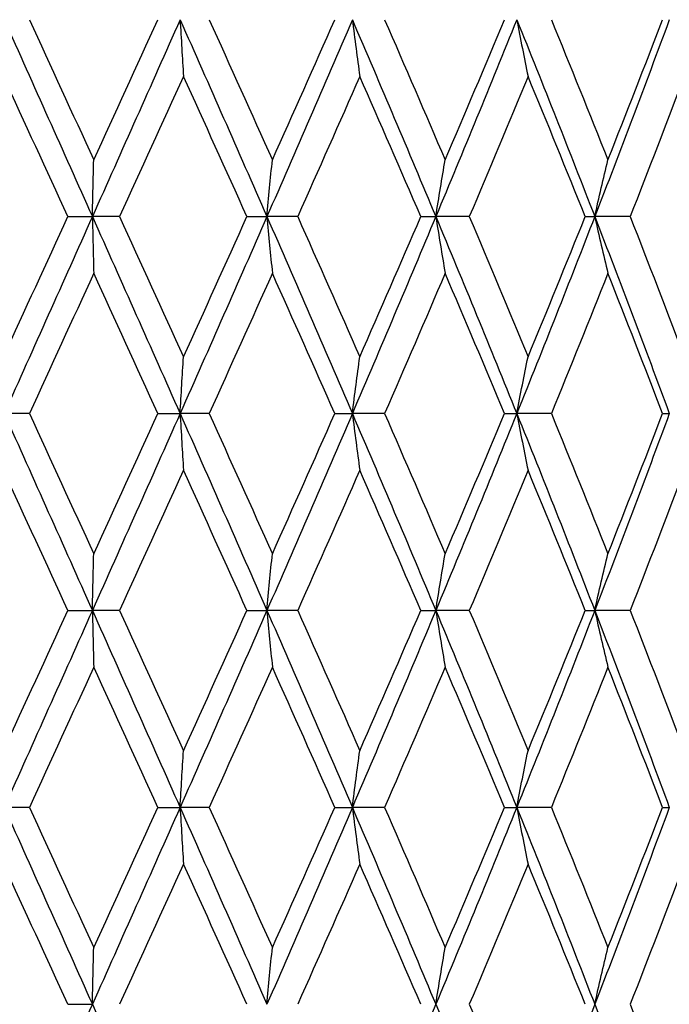
# Model space of a CAD drawing. Units: millimetres. Extents: x 24 to 867, y 24 to 606.
# Drawn here: x 244 to 249, y 193 to 201 of the extents above; entities that cross this region are included whole.
import ezdxf

# ---------------------------------------------------------------- set-up
doc = ezdxf.new("R2010")
doc.units = ezdxf.units.MM
doc.header["$LTSCALE"] = 3
doc.layers.add('Visible (ISO)', color=7, linetype='Continuous', lineweight=25, true_color=0x00003f)

msp = doc.modelspace()

# ---------------------------------------------------------------- linework, layer by layer
at = {"layer": 'Visible (ISO)'}
for p, q in [((244.4979, 199.2797), (244.6852, 199.2797)), ((244.8929, 199.2797), (244.6852, 199.2797)), ((245.863, 199.2797), (246.0156, 199.2797)), ((246.25, 199.2797), (246.0156, 199.2797)), ((247.1884, 199.2797), (247.3024, 199.2797)), ((247.5578, 199.2797), (247.3024, 199.2797)), ((248.4413, 199.2797), (248.514, 199.2797)), ((248.784, 199.2797), (248.514, 199.2797)), ((244.2062, 197.7797), (244.0139, 197.7797)), ((245.1833, 197.7797), (245.3538, 197.7797)), ((245.5755, 197.7797), (245.3538, 197.7797)), ((246.5327, 197.7797), (246.6665, 197.7797)), ((246.9121, 197.7797), (246.6665, 197.7797)), ((247.8259, 197.7797), (247.9195, 197.7797)), ((248.183, 197.7797), (247.9195, 197.7797)), ((249.0309, 197.7797), (249.0821, 197.7797)), ((244.4979, 196.2797), (244.6852, 196.2797)), ((244.8929, 196.2797), (244.6852, 196.2797)), ((245.863, 196.2797), (246.0156, 196.2797)), ((246.25, 196.2797), (246.0156, 196.2797)), ((247.1884, 196.2797), (247.3024, 196.2797)), ((247.5578, 196.2797), (247.3024, 196.2797)), ((248.4413, 196.2797), (248.514, 196.2797)), ((248.784, 196.2797), (248.514, 196.2797)), ((244.2062, 194.7797), (244.0139, 194.7797)), ((245.1833, 194.7797), (245.3538, 194.7797)), ((245.5755, 194.7797), (245.3538, 194.7797)), ((246.5327, 194.7797), (246.6665, 194.7797)), ((246.9121, 194.7797), (246.6665, 194.7797)), ((247.8259, 194.7797), (247.9195, 194.7797)), ((248.183, 194.7797), (247.9195, 194.7797)), ((249.0309, 194.7797), (249.0821, 194.7797)), ((244.4979, 193.2797), (244.6852, 193.2797))]:
    msp.add_line(p, q, dxfattribs=at)
for points in [[(244.0139, 200.7797), (244.2377, 200.2797), (244.4617, 199.7797), (244.6852, 199.2797)], [(244.2062, 200.7797), (244.3694, 200.4236), (244.5326, 200.0675), (244.6955, 199.7114)], [(245.3538, 200.7797), (245.1319, 200.2797), (244.9088, 199.7797), (244.6852, 199.2797)], [(244.6955, 199.7114), (244.8584, 200.0675), (245.0211, 200.4236), (245.1833, 200.7797)], [(245.3538, 200.7797), (245.5758, 200.2797), (245.7966, 199.7797), (246.0156, 199.2797)], [(245.5755, 200.7797), (245.7368, 200.4236), (245.8974, 200.0675), (246.057, 199.7114)], [(246.6665, 200.7797), (246.4518, 200.2797), (246.2346, 199.7797), (246.0156, 199.2797)], [(246.057, 199.7114), (246.2166, 200.0675), (246.3753, 200.4236), (246.5327, 200.7797)], [(246.6665, 200.7797), (246.8811, 200.2797), (247.0933, 199.7797), (247.3024, 199.2797)], [(246.9121, 200.7797), (247.0675, 200.4236), (247.2215, 200.0675), (247.3739, 199.7114)], [(247.9195, 200.7797), (247.7174, 200.2797), (247.5115, 199.7797), (247.3024, 199.2797)], [(247.3739, 199.7114), (247.5262, 200.0675), (247.677, 200.4236), (247.8259, 200.7797)], [(247.9195, 200.7797), (248.1216, 200.2797), (248.32, 199.7797), (248.514, 199.2797)], [(248.183, 200.7797), (248.3288, 200.4236), (248.4724, 200.0675), (248.6138, 199.7114)], [(249.0821, 200.7797), (248.8975, 200.2797), (248.7079, 199.7797), (248.514, 199.2797)], [(248.6138, 199.7114), (248.7552, 200.0675), (248.8943, 200.4236), (249.0309, 200.7797)], [(244.4979, 199.2797), (244.3348, 199.6358), (244.1716, 199.9919), (244.0085, 200.348)], [(245.3797, 200.348), (245.2179, 199.9919), (245.0556, 199.6358), (244.8929, 199.2797)], [(245.863, 199.2797), (245.7027, 199.6358), (245.5415, 199.9919), (245.3797, 200.348)], [(246.7231, 200.348), (246.5666, 199.9919), (246.4088, 199.6358), (246.25, 199.2797)], [(247.1884, 199.2797), (247.0347, 199.6358), (246.8795, 199.9919), (246.7231, 200.348)], [(248.0054, 200.348), (247.8581, 199.9919), (247.7088, 199.6358), (247.5578, 199.2797)], [(248.4413, 199.2797), (248.2981, 199.6358), (248.1527, 199.9919), (248.0054, 200.348)], [(249.1952, 200.348), (249.0607, 199.9919), (248.9235, 199.6358), (248.784, 199.2797)], [(244.0085, 198.2114), (244.1716, 198.5675), (244.3348, 198.9236), (244.4979, 199.2797)], [(244.6852, 199.2797), (244.4617, 198.7797), (244.2377, 198.2797), (244.0139, 197.7797)], [(244.6852, 199.2797), (244.9088, 198.7797), (245.1319, 198.2797), (245.3538, 197.7797)], [(244.8929, 199.2797), (245.0556, 198.9236), (245.2179, 198.5675), (245.3797, 198.2114)], [(246.0156, 199.2797), (245.7966, 198.7797), (245.5758, 198.2797), (245.3538, 197.7797)], [(245.3797, 198.2114), (245.5415, 198.5675), (245.7027, 198.9236), (245.863, 199.2797)], [(246.0156, 199.2797), (246.2346, 198.7797), (246.4518, 198.2797), (246.6665, 197.7797)], [(246.25, 199.2797), (246.4088, 198.9236), (246.5666, 198.5675), (246.7231, 198.2114)], [(247.3024, 199.2797), (247.0933, 198.7797), (246.8811, 198.2797), (246.6665, 197.7797)], [(246.7231, 198.2114), (246.8795, 198.5675), (247.0347, 198.9236), (247.1884, 199.2797)], [(247.3024, 199.2797), (247.5115, 198.7797), (247.7174, 198.2797), (247.9195, 197.7797)], [(247.5578, 199.2797), (247.7088, 198.9236), (247.8581, 198.5675), (248.0054, 198.2114)], [(248.514, 199.2797), (248.32, 198.7797), (248.1216, 198.2797), (247.9195, 197.7797)], [(248.0054, 198.2114), (248.1527, 198.5675), (248.2981, 198.9236), (248.4413, 199.2797)], [(248.514, 199.2797), (248.7079, 198.7797), (248.8975, 198.2797), (249.0821, 197.7797)], [(248.784, 199.2797), (248.9235, 198.9236), (249.0607, 198.5675), (249.1952, 198.2114)], [(244.6955, 198.848), (244.5326, 198.4919), (244.3694, 198.1358), (244.2062, 197.7797)], [(245.1833, 197.7797), (245.0211, 198.1358), (244.8584, 198.4919), (244.6955, 198.848)], [(246.057, 198.848), (245.8974, 198.4919), (245.7368, 198.1358), (245.5755, 197.7797)], [(246.5327, 197.7797), (246.3753, 198.1358), (246.2166, 198.4919), (246.057, 198.848)], [(247.3739, 198.848), (247.2215, 198.4919), (247.0675, 198.1358), (246.9121, 197.7797)], [(247.8259, 197.7797), (247.677, 198.1358), (247.5262, 198.4919), (247.3739, 198.848)], [(248.6138, 198.848), (248.4724, 198.4919), (248.3288, 198.1358), (248.183, 197.7797)], [(249.0309, 197.7797), (248.8943, 198.1358), (248.7552, 198.4919), (248.6138, 198.848)], [(244.0139, 197.7797), (244.2377, 197.2797), (244.4617, 196.7797), (244.6852, 196.2797)], [(244.2062, 197.7797), (244.3694, 197.4236), (244.5326, 197.0675), (244.6955, 196.7114)], [(245.3538, 197.7797), (245.1319, 197.2797), (244.9088, 196.7797), (244.6852, 196.2797)], [(244.6955, 196.7114), (244.8584, 197.0675), (245.0211, 197.4236), (245.1833, 197.7797)], [(245.3538, 197.7797), (245.5758, 197.2797), (245.7966, 196.7797), (246.0156, 196.2797)], [(245.5755, 197.7797), (245.7368, 197.4236), (245.8974, 197.0675), (246.057, 196.7114)], [(246.6665, 197.7797), (246.4518, 197.2797), (246.2346, 196.7797), (246.0156, 196.2797)], [(246.057, 196.7114), (246.2166, 197.0675), (246.3753, 197.4236), (246.5327, 197.7797)], [(246.6665, 197.7797), (246.8811, 197.2797), (247.0933, 196.7797), (247.3024, 196.2797)], [(246.9121, 197.7797), (247.0675, 197.4236), (247.2215, 197.0675), (247.3739, 196.7114)], [(247.9195, 197.7797), (247.7174, 197.2797), (247.5115, 196.7797), (247.3024, 196.2797)], [(247.3739, 196.7114), (247.5262, 197.0675), (247.677, 197.4236), (247.8259, 197.7797)], [(247.9195, 197.7797), (248.1216, 197.2797), (248.32, 196.7797), (248.514, 196.2797)], [(248.183, 197.7797), (248.3288, 197.4236), (248.4724, 197.0675), (248.6138, 196.7114)], [(249.0821, 197.7797), (248.8975, 197.2797), (248.7079, 196.7797), (248.514, 196.2797)], [(248.6138, 196.7114), (248.7552, 197.0675), (248.8943, 197.4236), (249.0309, 197.7797)], [(244.4979, 196.2797), (244.3348, 196.6358), (244.1716, 196.9919), (244.0085, 197.348)], [(245.3797, 197.348), (245.2179, 196.9919), (245.0556, 196.6358), (244.8929, 196.2797)], [(245.863, 196.2797), (245.7027, 196.6358), (245.5415, 196.9919), (245.3797, 197.348)], [(246.7231, 197.348), (246.5666, 196.9919), (246.4088, 196.6358), (246.25, 196.2797)], [(247.1884, 196.2797), (247.0347, 196.6358), (246.8795, 196.9919), (246.7231, 197.348)], [(248.0054, 197.348), (247.8581, 196.9919), (247.7088, 196.6358), (247.5578, 196.2797)], [(248.4413, 196.2797), (248.2981, 196.6358), (248.1527, 196.9919), (248.0054, 197.348)], [(249.1952, 197.348), (249.0607, 196.9919), (248.9235, 196.6358), (248.784, 196.2797)], [(244.0085, 195.2114), (244.1716, 195.5675), (244.3348, 195.9236), (244.4979, 196.2797)], [(244.6852, 196.2797), (244.4617, 195.7797), (244.2377, 195.2797), (244.0139, 194.7797)], [(244.6852, 196.2797), (244.9088, 195.7797), (245.1319, 195.2797), (245.3538, 194.7797)], [(244.8929, 196.2797), (245.0556, 195.9236), (245.2179, 195.5675), (245.3797, 195.2114)], [(246.0156, 196.2797), (245.7966, 195.7797), (245.5758, 195.2797), (245.3538, 194.7797)], [(245.3797, 195.2114), (245.5415, 195.5675), (245.7027, 195.9236), (245.863, 196.2797)], [(246.0156, 196.2797), (246.2346, 195.7797), (246.4518, 195.2797), (246.6665, 194.7797)], [(246.25, 196.2797), (246.4088, 195.9236), (246.5666, 195.5675), (246.7231, 195.2114)], [(247.3024, 196.2797), (247.0933, 195.7797), (246.8811, 195.2797), (246.6665, 194.7797)], [(246.7231, 195.2114), (246.8795, 195.5675), (247.0347, 195.9236), (247.1884, 196.2797)], [(247.3024, 196.2797), (247.5115, 195.7797), (247.7174, 195.2797), (247.9195, 194.7797)], [(247.5578, 196.2797), (247.7088, 195.9236), (247.8581, 195.5675), (248.0054, 195.2114)], [(248.514, 196.2797), (248.32, 195.7797), (248.1216, 195.2797), (247.9195, 194.7797)], [(248.0054, 195.2114), (248.1527, 195.5675), (248.2981, 195.9236), (248.4413, 196.2797)], [(248.514, 196.2797), (248.7079, 195.7797), (248.8975, 195.2797), (249.0821, 194.7797)], [(248.784, 196.2797), (248.9235, 195.9236), (249.0607, 195.5675), (249.1952, 195.2114)], [(244.6955, 195.848), (244.5326, 195.4919), (244.3694, 195.1358), (244.2062, 194.7797)], [(245.1833, 194.7797), (245.0211, 195.1358), (244.8584, 195.4919), (244.6955, 195.848)], [(246.057, 195.848), (245.8974, 195.4919), (245.7368, 195.1358), (245.5755, 194.7797)], [(246.5327, 194.7797), (246.3753, 195.1358), (246.2166, 195.4919), (246.057, 195.848)], [(247.3739, 195.848), (247.2215, 195.4919), (247.0675, 195.1358), (246.9121, 194.7797)], [(247.8259, 194.7797), (247.677, 195.1358), (247.5262, 195.4919), (247.3739, 195.848)], [(248.6138, 195.848), (248.4724, 195.4919), (248.3288, 195.1358), (248.183, 194.7797)], [(249.0309, 194.7797), (248.8943, 195.1358), (248.7552, 195.4919), (248.6138, 195.848)], [(244.0139, 194.7797), (244.2377, 194.2797), (244.4617, 193.7797), (244.6852, 193.2797)], [(244.2062, 194.7797), (244.3694, 194.4236), (244.5326, 194.0675), (244.6955, 193.7114)], [(245.3538, 194.7797), (245.1319, 194.2797), (244.9088, 193.7797), (244.6852, 193.2797)], [(244.6955, 193.7114), (244.8584, 194.0675), (245.0211, 194.4236), (245.1833, 194.7797)], [(245.3538, 194.7797), (245.5758, 194.2797), (245.7966, 193.7797), (246.0156, 193.2797)], [(245.5755, 194.7797), (245.7368, 194.4236), (245.8974, 194.0675), (246.057, 193.7114)], [(246.6665, 194.7797), (246.4518, 194.2797), (246.2346, 193.7797), (246.0156, 193.2797)], [(246.057, 193.7114), (246.2166, 194.0675), (246.3753, 194.4236), (246.5327, 194.7797)], [(246.6665, 194.7797), (246.8811, 194.2797), (247.0933, 193.7797), (247.3024, 193.2797)], [(246.9121, 194.7797), (247.0675, 194.4236), (247.2215, 194.0675), (247.3739, 193.7114)], [(247.9195, 194.7797), (247.7174, 194.2797), (247.5115, 193.7797), (247.3024, 193.2797)], [(247.3739, 193.7114), (247.5262, 194.0675), (247.677, 194.4236), (247.8259, 194.7797)], [(247.9195, 194.7797), (248.1216, 194.2797), (248.32, 193.7797), (248.514, 193.2797)], [(248.183, 194.7797), (248.3288, 194.4236), (248.4724, 194.0675), (248.6138, 193.7114)], [(249.0821, 194.7797), (248.8975, 194.2797), (248.7079, 193.7797), (248.514, 193.2797)], [(248.6138, 193.7114), (248.7552, 194.0675), (248.8943, 194.4236), (249.0309, 194.7797)], [(244.4979, 193.2797), (244.3348, 193.6358), (244.1716, 193.9919), (244.0085, 194.348)], [(245.3797, 194.348), (245.2179, 193.9919), (245.0556, 193.6358), (244.8929, 193.2797)], [(245.863, 193.2797), (245.7027, 193.6358), (245.5415, 193.9919), (245.3797, 194.348)], [(246.7231, 194.348), (246.5666, 193.9919), (246.4088, 193.6358), (246.25, 193.2797)], [(247.1884, 193.2797), (247.0347, 193.6358), (246.8795, 193.9919), (246.7231, 194.348)], [(248.0054, 194.348), (247.8581, 193.9919), (247.7088, 193.6358), (247.5578, 193.2797)], [(248.4413, 193.2797), (248.2981, 193.6358), (248.1527, 193.9919), (248.0054, 194.348)], [(249.1952, 194.348), (249.0607, 193.9919), (248.9235, 193.6358), (248.784, 193.2797)], [(244.6852, 193.2797), (244.4617, 192.7797), (244.2377, 192.2797), (244.0139, 191.7797)], [(244.6852, 193.2797), (244.9088, 192.7797), (245.1319, 192.2797), (245.3538, 191.7797)], [(247.3024, 193.2797), (247.0933, 192.7797), (246.8811, 192.2797), (246.6665, 191.7797)], [(247.3024, 193.2797), (247.5115, 192.7797), (247.7174, 192.2797), (247.9195, 191.7797)], [(247.5578, 193.2797), (247.7088, 192.9236), (247.8581, 192.5675), (248.0054, 192.2114)], [(248.514, 193.2797), (248.32, 192.7797), (248.1216, 192.2797), (247.9195, 191.7797)], [(248.514, 193.2797), (248.7079, 192.7797), (248.8975, 192.2797), (249.0821, 191.7797)], [(248.784, 193.2797), (248.9235, 192.9236), (249.0607, 192.5675), (249.1952, 192.2114)]]:
    msp.add_open_spline(points, degree=3, dxfattribs=at)
for points in [[(245.3538, 200.7797), (245.3581, 200.7067), (245.3623, 200.6339), (245.371, 200.49), (245.3753, 200.4189), (245.3797, 200.348)], [(246.6665, 200.7797), (246.6757, 200.7067), (246.6851, 200.6339), (246.704, 200.49), (246.7134, 200.4189), (246.7231, 200.348)], [(247.9195, 200.7797), (247.9335, 200.7067), (247.9478, 200.6339), (247.9764, 200.49), (247.9908, 200.4189), (248.0054, 200.348)], [(244.6852, 199.2797), (244.6869, 199.3527), (244.6886, 199.4255), (244.692, 199.5694), (244.6937, 199.6405), (244.6955, 199.7114)], [(246.0156, 199.2797), (246.0224, 199.3527), (246.0292, 199.4255), (246.043, 199.5694), (246.0499, 199.6405), (246.057, 199.7114)], [(247.3024, 199.2797), (247.3141, 199.3527), (247.3259, 199.4255), (247.3497, 199.5694), (247.3617, 199.6405), (247.3739, 199.7114)], [(248.514, 199.2797), (248.5303, 199.3527), (248.5468, 199.4255), (248.5801, 199.5694), (248.5968, 199.6405), (248.6138, 199.7114)], [(244.6852, 199.2797), (244.6869, 199.2067), (244.6886, 199.1339), (244.692, 198.99), (244.6937, 198.9189), (244.6955, 198.848)], [(246.0156, 199.2797), (246.0224, 199.2067), (246.0292, 199.1339), (246.043, 198.99), (246.0499, 198.9189), (246.057, 198.848)], [(247.3024, 199.2797), (247.3141, 199.2067), (247.3259, 199.1339), (247.3497, 198.99), (247.3617, 198.9189), (247.3739, 198.848)], [(248.514, 199.2797), (248.5303, 199.2067), (248.5468, 199.1339), (248.5801, 198.99), (248.5968, 198.9189), (248.6138, 198.848)], [(245.3538, 197.7797), (245.3581, 197.8527), (245.3623, 197.9255), (245.371, 198.0694), (245.3753, 198.1405), (245.3797, 198.2114)], [(246.6665, 197.7797), (246.6757, 197.8527), (246.6851, 197.9255), (246.704, 198.0694), (246.7134, 198.1405), (246.7231, 198.2114)], [(247.9195, 197.7797), (247.9335, 197.8527), (247.9478, 197.9255), (247.9764, 198.0694), (247.9908, 198.1405), (248.0054, 198.2114)], [(245.3538, 197.7797), (245.3581, 197.7067), (245.3623, 197.6339), (245.371, 197.49), (245.3753, 197.4189), (245.3797, 197.348)], [(246.6665, 197.7797), (246.6757, 197.7067), (246.6851, 197.6339), (246.704, 197.49), (246.7134, 197.4189), (246.7231, 197.348)], [(247.9195, 197.7797), (247.9335, 197.7067), (247.9478, 197.6339), (247.9764, 197.49), (247.9908, 197.4189), (248.0054, 197.348)], [(244.6852, 196.2797), (244.6869, 196.3527), (244.6886, 196.4255), (244.692, 196.5694), (244.6937, 196.6405), (244.6955, 196.7114)], [(246.0156, 196.2797), (246.0224, 196.3527), (246.0292, 196.4255), (246.043, 196.5694), (246.0499, 196.6405), (246.057, 196.7114)], [(247.3024, 196.2797), (247.3141, 196.3527), (247.3259, 196.4255), (247.3497, 196.5694), (247.3617, 196.6405), (247.3739, 196.7114)], [(248.514, 196.2797), (248.5303, 196.3527), (248.5468, 196.4255), (248.5801, 196.5694), (248.5968, 196.6405), (248.6138, 196.7114)], [(244.6852, 196.2797), (244.6869, 196.2067), (244.6886, 196.1339), (244.692, 195.99), (244.6937, 195.9189), (244.6955, 195.848)], [(246.0156, 196.2797), (246.0224, 196.2067), (246.0292, 196.1339), (246.043, 195.99), (246.0499, 195.9189), (246.057, 195.848)], [(247.3024, 196.2797), (247.3141, 196.2067), (247.3259, 196.1339), (247.3497, 195.99), (247.3617, 195.9189), (247.3739, 195.848)], [(248.514, 196.2797), (248.5303, 196.2067), (248.5468, 196.1339), (248.5801, 195.99), (248.5968, 195.9189), (248.6138, 195.848)], [(245.3538, 194.7797), (245.3581, 194.8527), (245.3623, 194.9255), (245.371, 195.0694), (245.3753, 195.1405), (245.3797, 195.2114)], [(246.6665, 194.7797), (246.6757, 194.8527), (246.6851, 194.9255), (246.704, 195.0694), (246.7134, 195.1405), (246.7231, 195.2114)], [(247.9195, 194.7797), (247.9335, 194.8527), (247.9478, 194.9255), (247.9764, 195.0694), (247.9908, 195.1405), (248.0054, 195.2114)], [(245.3538, 194.7797), (245.3581, 194.7067), (245.3623, 194.6339), (245.371, 194.49), (245.3753, 194.4189), (245.3797, 194.348)], [(246.6665, 194.7797), (246.6757, 194.7067), (246.6851, 194.6339), (246.704, 194.49), (246.7134, 194.4189), (246.7231, 194.348)], [(247.9195, 194.7797), (247.9335, 194.7067), (247.9478, 194.6339), (247.9764, 194.49), (247.9908, 194.4189), (248.0054, 194.348)], [(244.6852, 193.2797), (244.6869, 193.3527), (244.6886, 193.4255), (244.692, 193.5694), (244.6937, 193.6405), (244.6955, 193.7114)], [(246.0156, 193.2797), (246.0224, 193.3527), (246.0292, 193.4255), (246.043, 193.5694), (246.0499, 193.6405), (246.057, 193.7114)], [(247.3024, 193.2797), (247.3141, 193.3527), (247.3259, 193.4255), (247.3497, 193.5694), (247.3617, 193.6405), (247.3739, 193.7114)], [(248.514, 193.2797), (248.5303, 193.3527), (248.5468, 193.4255), (248.5801, 193.5694), (248.5968, 193.6405), (248.6138, 193.7114)]]:
    msp.add_open_spline(points, degree=3, knots=[0, 0, 0, 0, 0.02399144, 0.02399144, 0.04757906, 0.04757906, 0.04757906, 0.04757906], dxfattribs=at)

doc.saveas('drawing.dxf')
